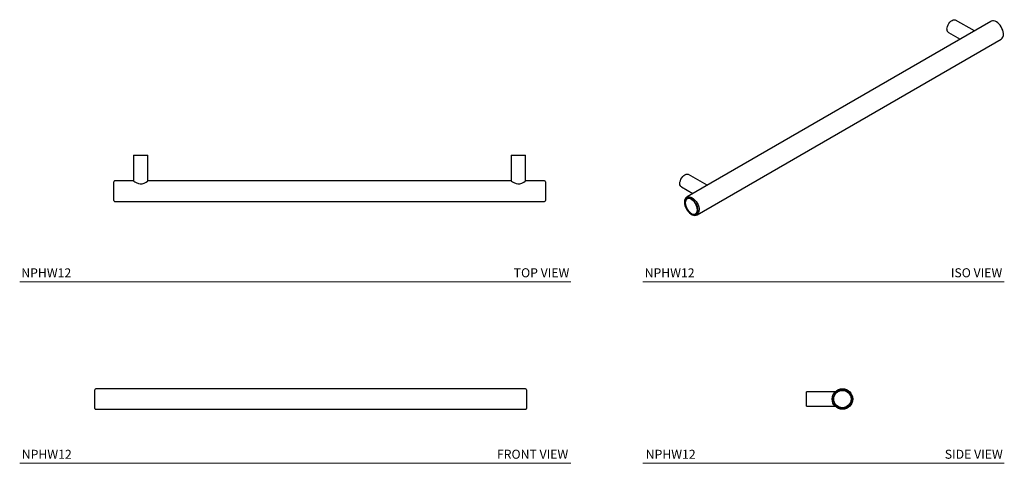
# Model space of a CAD drawing. Units: inches. Extents: x 0.7 to 28.1, y 8.2 to 20.5.
import ezdxf

# ---------------------------------------------------------------- set-up
doc = ezdxf.new("R2010")
doc.units = ezdxf.units.IN
doc.header["$MEASUREMENT"] = 0
doc.layers.add('A-TEXT', color=251, linetype='Continuous', lineweight=9)
doc.layers.add('WATERWORKS HARDWARE', color=7, linetype='Continuous')
doc.styles.add('GOTHAM BOOK', font='GOTHMBOK.TTF', dxfattribs={"height": 0.25})

# ---------------------------------------------------------------- blocks, each defined once
blk = doc.blocks.new('NPHW12 TOP')
at = {"layer": 'WATERWORKS HARDWARE', "ltscale": 3}
for p, q in [((-5.45, 0), (-5.45, -0.715)), ((-5.45, 0), (-5.05, 0)), ((-5.05, -0.716), (-5.05, 0)), ((5.05, 0), (5.05, -0.715)), ((5.05, 0), (5.45, 0)), ((5.45, -0.716), (5.45, 0)), ((-6, -1.26), (-6, -0.74)), ((-5.45, -0.715), (-5.975, -0.715)), ((5.05, -0.715), (-5.052, -0.715)), ((5.975, -0.715), (5.448, -0.715)), ((6, -0.74), (6, -1.26)), ((-5.975, -1.285), (5.975, -1.285))]:
    blk.add_line(p, q, dxfattribs=at)
at = {"layer": 'WATERWORKS HARDWARE', "ltscale": 3, "flags": 128}
for points in [[(-5.45, -0.715), (-5.441, -0.721), (-5.417, -0.737), (-5.377, -0.761), (-5.315, -0.787), (-5.265, -0.796), (-5.213, -0.794), (-5.159, -0.777), (-5.102, -0.749), (-5.064, -0.724), (-5.051, -0.716), (-5.052, -0.716)], [(5.05, -0.715), (5.059, -0.721), (5.083, -0.737), (5.123, -0.761), (5.185, -0.787), (5.235, -0.796), (5.287, -0.794), (5.341, -0.777), (5.398, -0.749), (5.436, -0.724), (5.449, -0.716), (5.448, -0.716)]]:
    blk.add_lwpolyline(points, dxfattribs=at)
at = {"layer": 'WATERWORKS HARDWARE', "ltscale": 9}
for centre, start, end in [((-5.975, -0.74), 90, 180), ((5.975, -0.74), 0, 90), ((-5.975, -1.26), 180, 270), ((5.975, -1.26), 270, 0)]:
    blk.add_arc(centre, 0.025, start, end, dxfattribs=at)
blk = doc.blocks.new('NPHW12 ISO')
at = {"layer": 'WATERWORKS HARDWARE', "ltscale": 3}
for p, q in [((4.395, 1.905), (3.873, 2.206)), ((4.85, 2.167), (-3.588, -2.705)), ((4.855, 2.17), (4.85, 2.167)), ((-3.314, -3.204), (5.135, 1.674)), ((3.673, 1.86), (3.995, 1.674)), ((-3.03, -2.382), (-3.552, -2.08)), ((-3.752, -2.427), (-3.43, -2.613)), ((-3.312, -3.202), (-3.314, -3.204))]:
    blk.add_line(p, q, dxfattribs=at)
at = {"layer": 'WATERWORKS HARDWARE', "ltscale": 3, "flags": 128}
for points in [[(3.631, 1.951), (3.635, 1.99), (3.645, 2.03), (3.662, 2.071), (3.685, 2.11), (3.712, 2.144), (3.741, 2.174), (3.773, 2.196), (3.804, 2.21), (3.834, 2.215), (3.861, 2.211), (3.873, 2.206)], [(5.202, 1.814), (5.201, 1.837), (5.194, 1.883), (5.181, 1.929), (5.162, 1.975), (5.138, 2.019), (5.109, 2.061), (5.077, 2.098), (5.042, 2.129), (5.005, 2.154), (4.968, 2.172), (4.93, 2.182), (4.894, 2.182), (4.862, 2.173), (4.855, 2.17)], [(-3.752, -2.427), (-3.762, -2.419), (-3.779, -2.398), (-3.79, -2.369), (-3.793, -2.335), (-3.79, -2.297), (-3.779, -2.256), (-3.762, -2.215), (-3.74, -2.177), (-3.713, -2.142), (-3.683, -2.112), (-3.652, -2.09), (-3.62, -2.076), (-3.59, -2.071), (-3.564, -2.075), (-3.552, -2.08)], [(-3.602, -2.713), (-3.615, -2.722), (-3.637, -2.745), (-3.653, -2.775), (-3.663, -2.81), (-3.666, -2.85), (-3.663, -2.894), (-3.653, -2.94), (-3.637, -2.987), (-3.616, -3.032), (-3.59, -3.075), (-3.56, -3.115), (-3.526, -3.15), (-3.49, -3.178), (-3.453, -3.2), (-3.415, -3.214), (-3.378, -3.22), (-3.344, -3.216), (-3.314, -3.204)], [(-3.291, -3.074), (-3.295, -3.03), (-3.305, -2.985), (-3.322, -2.938), (-3.345, -2.893), (-3.373, -2.85), (-3.405, -2.812), (-3.439, -2.78), (-3.475, -2.755), (-3.511, -2.739), (-3.545, -2.731), (-3.577, -2.732), (-3.605, -2.743), (-3.628, -2.762), (-3.645, -2.788), (-3.655, -2.822), (-3.659, -2.862), (-3.655, -2.905), (-3.645, -2.951), (-3.628, -2.997), (-3.605, -3.043), (-3.577, -3.085), (-3.545, -3.123), (-3.511, -3.155), (-3.475, -3.18), (-3.439, -3.197), (-3.405, -3.204), (-3.373, -3.203), (-3.345, -3.193), (-3.322, -3.174), (-3.305, -3.147), (-3.295, -3.113), (-3.291, -3.074)], [(-3.602, -2.713), (-3.589, -2.705), (-3.558, -2.698), (-3.523, -2.7), (-3.486, -2.711), (-3.448, -2.731), (-3.41, -2.759), (-3.374, -2.794), (-3.34, -2.835), (-3.311, -2.881), (-3.288, -2.93), (-3.27, -2.979), (-3.259, -3.028), (-3.256, -3.074)], [(-3.305, -3.066), (-3.309, -3.023), (-3.32, -2.978), (-3.338, -2.932), (-3.361, -2.888), (-3.39, -2.847), (-3.423, -2.812), (-3.457, -2.783), (-3.493, -2.763), (-3.527, -2.751), (-3.56, -2.749), (-3.588, -2.757), (-3.612, -2.773), (-3.63, -2.799), (-3.641, -2.831), (-3.645, -2.87), (-3.641, -2.913), (-3.63, -2.958), (-3.612, -3.004), (-3.588, -3.048), (-3.56, -3.088), (-3.527, -3.124), (-3.493, -3.152), (-3.457, -3.173), (-3.423, -3.184), (-3.39, -3.186), (-3.361, -3.179), (-3.338, -3.162), (-3.32, -3.137), (-3.309, -3.104), (-3.305, -3.066)]]:
    blk.add_lwpolyline(points, dxfattribs=at)
at = {"layer": 'WATERWORKS HARDWARE', "ltscale": 9}
for centre, radius, start, end in [((3.729, 1.94), 0.0983, 173.6031, 235.0849), ((5.056, 1.797), 0.147, 302.686, 6.8107)]:
    blk.add_arc(centre, radius, start, end, dxfattribs=at)
at = {"layer": 'WATERWORKS HARDWARE', "ltscale": 3}
blk.add_arc((-3.393, -3.09), 0.139, 306.1639, 6.8715, dxfattribs=at)
blk = doc.blocks.new('NPHW12 FRONT')
at = {"layer": 'WATERWORKS HARDWARE', "ltscale": 3}
for p, q in [((5.975, 0.285), (-5.975, 0.285)), ((-6, 0), (-6, 0.26)), ((-6, -0.26), (-6, 0)), ((6, 0.26), (6, 0)), ((6, 0), (6, -0.26)), ((-5.975, -0.285), (5.975, -0.285))]:
    blk.add_line(p, q, dxfattribs=at)
at = {"layer": 'WATERWORKS HARDWARE', "ltscale": 9}
for centre, start, end in [((-5.975, 0.26), 90, 180), ((5.975, 0.26), 0, 90), ((-5.975, -0.26), 180, 270), ((5.975, -0.26), 270, 0)]:
    blk.add_arc(centre, 0.025, start, end, dxfattribs=at)
blk = doc.blocks.new('NPHW12 SIDE')
at = {"layer": 'WATERWORKS HARDWARE', "ltscale": 3}
for p, q in [((0.796, 0.2), (0, 0.2)), ((0, -0.2), (0, 0.2)), ((0, -0.2), (0.796, -0.2))]:
    blk.add_line(p, q, dxfattribs=at)
at = {"layer": 'WATERWORKS HARDWARE', "ltscale": 9}
for radius in [0.285, 0.26, 0.24]:
    blk.add_circle((1, 0), radius, dxfattribs=at)

msp = doc.modelspace()

# ---------------------------------------------------------------- linework, layer by layer
at = {"layer": 'A-TEXT'}
for p, q in [((0.734, 13.255), (16.058, 13.255)), ((18.058, 13.255), (28.106, 13.255)), ((0.734, 8.215), (16.058, 8.215)), ((18.058, 8.215), (28.106, 8.215))]:
    msp.add_line(p, q, dxfattribs=at)

# ---------------------------------------------------------------- block references
at = {"layer": 'WATERWORKS HARDWARE'}
for name, p in [('NPHW12 ISO', (22.88, 18.32)), ('NPHW12 TOP', (9.349, 16.774)), ('NPHW12 FRONT', (8.824, 10)), ('NPHW12 SIDE', (22.606, 10))]:
    msp.add_blockref(name, p, dxfattribs=at)

# ---------------------------------------------------------------- texts
at = {"layer": 'A-TEXT', "style": 'GOTHAM BOOK'}
for p in [(0.778, 13.38), (18.107, 13.38), (0.792, 8.34), (18.137, 8.34)]:
    msp.add_text('NPHW12', height=0.25, dxfattribs=at).set_placement(p)
at = {"layer": 'A-TEXT', "char_height": 0.25, "width": 3.63018, "attachment_point": 6, "style": 'GOTHAM BOOK'}
for s, insert in [('\\A1;TOP VIEW', (16.014, 13.507)), ('\\A1;ISO VIEW', (28.049, 13.507)), ('\\A1;FRONT VIEW', (15.983, 8.467)), ('\\A1;SIDE VIEW', (28.063, 8.467))]:
    msp.add_mtext(s, dxfattribs=dict(at, insert=insert))

doc.saveas('drawing.dxf')
